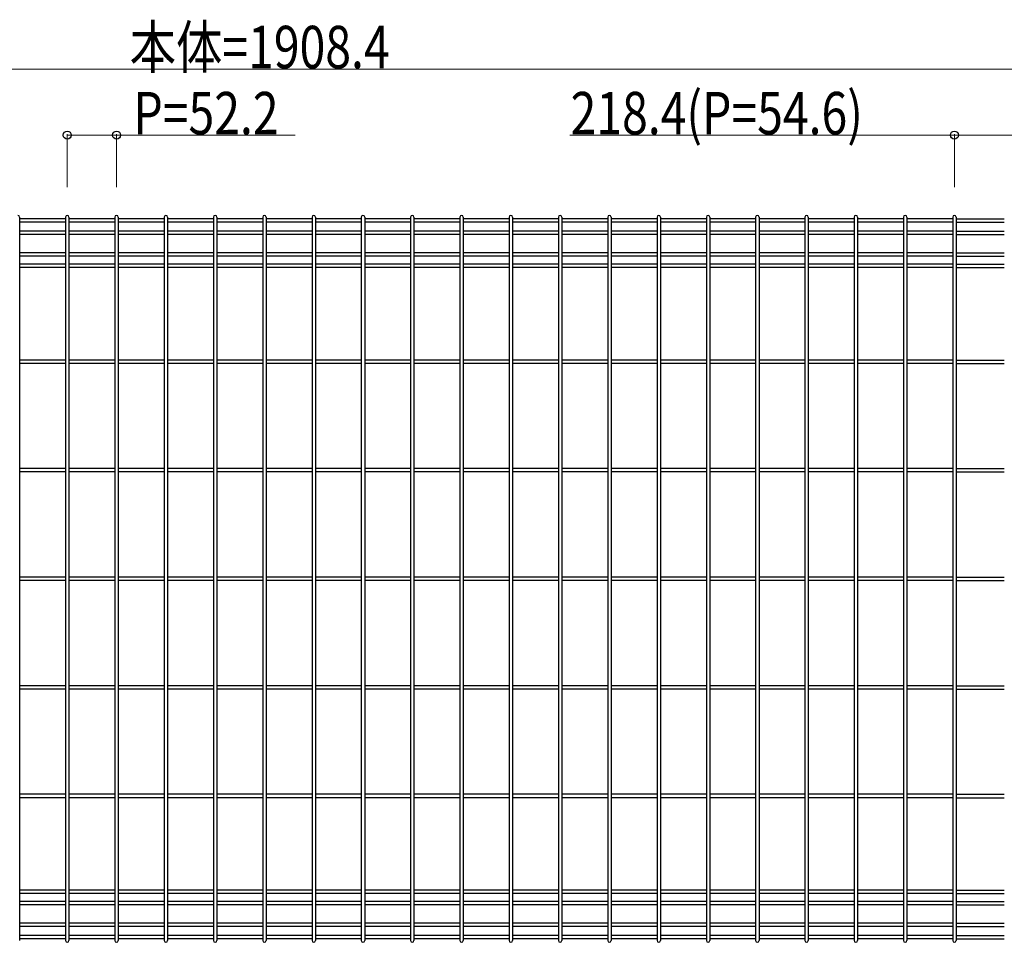
# Model space of a CAD drawing. Units: millimetres. Extents: x 250 to 8280, y 75 to 5795.
# Drawn here: x 2133 to 3176, y 2547 to 3525 of the extents above; entities that cross this region are included whole.
import ezdxf

# ---------------------------------------------------------------- set-up
doc = ezdxf.new("R2010")
doc.units = ezdxf.units.MM
doc.layers.add('YKK_A1', color=4, linetype='Continuous', lineweight=30)
doc.layers.add('YKK_D', color=6, linetype='Continuous', lineweight=13)
doc.styles.add('text-b', font='extslim2.shx', dxfattribs={"width": 0.8, "bigfont": 'extfont2.shx'})

msp = doc.modelspace()

# ---------------------------------------------------------------- linework, layer by layer
at = {"layer": 'YKK_A1'}
for p, q in [((2132.5, 3315.7), (2132.5, 2549.3)), ((2181.1, 3313.9), (2132.5, 3313.9)), ((2181.1, 3310.3), (2132.5, 3310.3)), ((2181.1, 3315.7), (2181.1, 2549.3)), ((2184.7, 3315.7), (2184.7, 2549.3)), ((2233.4, 3313.9), (2184.7, 3313.9)), ((2233.4, 3310.3), (2184.7, 3310.3)), ((2233.3, 3315.7), (2233.3, 2549.3)), ((2236.9, 3315.7), (2236.9, 2549.3)), ((2285.6, 3313.9), (2236.9, 3313.9)), ((2285.6, 3310.3), (2236.9, 3310.3)), ((2285.6, 3315.7), (2285.6, 2549.3)), ((2289.2, 3315.7), (2289.2, 2549.3)), ((2337.8, 3313.9), (2289.2, 3313.9)), ((2337.8, 3310.3), (2289.2, 3310.3)), ((2337.8, 3315.7), (2337.8, 2549.3)), ((2341.4, 3315.7), (2341.4, 2549.3)), ((2390, 3313.9), (2341.4, 3313.9)), ((2390, 3310.3), (2341.4, 3310.3)), ((2390, 3315.7), (2390, 2549.3)), ((2393.6, 3315.7), (2393.6, 2549.3)), ((2442.2, 3313.9), (2393.6, 3313.9)), ((2442.2, 3310.3), (2393.6, 3310.3)), ((2442.2, 3315.7), (2442.2, 2549.3)), ((2445.8, 3315.7), (2445.8, 2549.3)), ((2494.4, 3313.9), (2445.8, 3313.9)), ((2494.4, 3310.3), (2445.8, 3310.3)), ((2494.4, 3315.7), (2494.4, 2549.3)), ((2498, 3315.7), (2498, 2549.3)), ((2546.6, 3313.9), (2498, 3313.9)), ((2546.6, 3310.3), (2498, 3310.3)), ((2546.6, 3315.7), (2546.6, 2549.3)), ((2550.2, 3315.7), (2550.2, 2549.3)), ((2598.8, 3313.9), (2550.2, 3313.9)), ((2598.8, 3310.3), (2550.2, 3310.3)), ((2598.8, 3315.7), (2598.8, 2549.3)), ((2602.4, 3315.7), (2602.4, 2549.3)), ((2651, 3313.9), (2602.4, 3313.9)), ((2651, 3310.3), (2602.4, 3310.3)), ((2651, 3315.7), (2651, 2549.3)), ((2654.6, 3315.7), (2654.6, 2549.3)), ((2703.2, 3313.9), (2654.6, 3313.9)), ((2703.2, 3310.3), (2654.6, 3310.3)), ((2703.2, 3315.7), (2703.2, 2549.3)), ((2706.8, 3315.7), (2706.8, 2549.3)), ((2755.5, 3313.9), (2706.8, 3313.9)), ((2755.5, 3310.3), (2706.8, 3310.3)), ((2755.4, 3315.7), (2755.4, 2549.3)), ((2759, 3315.7), (2759, 2549.3)), ((2807.7, 3313.9), (2759, 3313.9)), ((2807.7, 3310.3), (2759, 3310.3)), ((2807.7, 3315.7), (2807.7, 2549.3)), ((2811.3, 3315.7), (2811.3, 2549.3)), ((2859.9, 3313.9), (2811.3, 3313.9)), ((2859.9, 3310.3), (2811.3, 3310.3)), ((2859.9, 3315.7), (2859.9, 2549.3)), ((2863.5, 3315.7), (2863.5, 2549.3)), ((2912.1, 3313.9), (2863.5, 3313.9)), ((2912.1, 3310.3), (2863.5, 3310.3)), ((2912.1, 3315.7), (2912.1, 2549.3)), ((2915.7, 3315.7), (2915.7, 2549.3)), ((2964.3, 3313.9), (2915.7, 3313.9)), ((2964.3, 3310.3), (2915.7, 3310.3)), ((2964.3, 3315.7), (2964.3, 2549.3)), ((2967.9, 3315.7), (2967.9, 2549.3)), ((3016.5, 3313.9), (2967.9, 3313.9)), ((3016.5, 3310.3), (2967.9, 3310.3)), ((3016.5, 3315.7), (3016.5, 2549.3)), ((3020.1, 3315.7), (3020.1, 2549.3)), ((3068.7, 3313.9), (3020.1, 3313.9)), ((3068.7, 3310.3), (3020.1, 3310.3)), ((3068.7, 3315.7), (3068.7, 2549.3)), ((3072.3, 3315.7), (3072.3, 2549.3)), ((3120.9, 3313.9), (3072.3, 3313.9)), ((3120.9, 3310.3), (3072.3, 3310.3)), ((3120.9, 3315.7), (3120.9, 2549.3)), ((3124.5, 3315.7), (3124.5, 2549.3)), ((3124.5, 3313.9), (3175.5, 3313.9)), ((3124.5, 3310.3), (3175.5, 3310.3)), ((2181.1, 3300.7), (2132.5, 3300.7)), ((2181.1, 3297.1), (2132.5, 3297.1)), ((2233.4, 3300.7), (2184.7, 3300.7)), ((2233.4, 3297.1), (2184.7, 3297.1)), ((2285.6, 3300.7), (2236.9, 3300.7)), ((2285.6, 3297.1), (2236.9, 3297.1)), ((2337.8, 3300.7), (2289.2, 3300.7)), ((2337.8, 3297.1), (2289.2, 3297.1)), ((2390, 3300.7), (2341.4, 3300.7)), ((2390, 3297.1), (2341.4, 3297.1)), ((2442.2, 3300.7), (2393.6, 3300.7)), ((2442.2, 3297.1), (2393.6, 3297.1)), ((2494.4, 3300.7), (2445.8, 3300.7)), ((2494.4, 3297.1), (2445.8, 3297.1)), ((2546.6, 3300.7), (2498, 3300.7)), ((2546.6, 3297.1), (2498, 3297.1)), ((2598.8, 3300.7), (2550.2, 3300.7)), ((2598.8, 3297.1), (2550.2, 3297.1)), ((2651, 3300.7), (2602.4, 3300.7)), ((2651, 3297.1), (2602.4, 3297.1)), ((2703.2, 3300.7), (2654.6, 3300.7)), ((2703.2, 3297.1), (2654.6, 3297.1)), ((2755.5, 3300.7), (2706.8, 3300.7)), ((2755.5, 3297.1), (2706.8, 3297.1)), ((2807.7, 3300.7), (2759, 3300.7)), ((2807.7, 3297.1), (2759, 3297.1)), ((2859.9, 3300.7), (2811.3, 3300.7)), ((2859.9, 3297.1), (2811.3, 3297.1)), ((2912.1, 3300.7), (2863.5, 3300.7)), ((2912.1, 3297.1), (2863.5, 3297.1)), ((2964.3, 3300.7), (2915.7, 3300.7)), ((2964.3, 3297.1), (2915.7, 3297.1)), ((3016.5, 3300.7), (2967.9, 3300.7)), ((3016.5, 3297.1), (2967.9, 3297.1)), ((3068.7, 3300.7), (3020.1, 3300.7)), ((3068.7, 3297.1), (3020.1, 3297.1)), ((3120.9, 3300.7), (3072.3, 3300.7)), ((3120.9, 3297.1), (3072.3, 3297.1)), ((3124.5, 3300.7), (3175.5, 3300.7)), ((3124.5, 3297.1), (3175.5, 3297.1)), ((2181.1, 3277.9), (2132.5, 3277.9)), ((2233.4, 3277.9), (2184.7, 3277.9)), ((2285.6, 3277.9), (2236.9, 3277.9)), ((2337.8, 3277.9), (2289.2, 3277.9)), ((2390, 3277.9), (2341.4, 3277.9)), ((2442.2, 3277.9), (2393.6, 3277.9)), ((2494.4, 3277.9), (2445.8, 3277.9)), ((2546.6, 3277.9), (2498, 3277.9)), ((2598.8, 3277.9), (2550.2, 3277.9)), ((2651, 3277.9), (2602.4, 3277.9)), ((2703.2, 3277.9), (2654.6, 3277.9)), ((2755.5, 3277.9), (2706.8, 3277.9)), ((2807.7, 3277.9), (2759, 3277.9)), ((2859.9, 3277.9), (2811.3, 3277.9)), ((2912.1, 3277.9), (2863.5, 3277.9)), ((2964.3, 3277.9), (2915.7, 3277.9)), ((3016.5, 3277.9), (2967.9, 3277.9)), ((3068.7, 3277.9), (3020.1, 3277.9)), ((3120.9, 3277.9), (3072.3, 3277.9)), ((3124.5, 3277.9), (3175.5, 3277.9)), ((2181.1, 3274.3), (2132.5, 3274.3)), ((2181.1, 3265.8), (2132.5, 3265.8)), ((2233.4, 3274.3), (2184.7, 3274.3)), ((2233.4, 3265.8), (2184.7, 3265.8)), ((2285.6, 3274.3), (2236.9, 3274.3)), ((2285.6, 3265.8), (2236.9, 3265.8)), ((2337.8, 3274.3), (2289.2, 3274.3)), ((2337.8, 3265.8), (2289.2, 3265.8)), ((2390, 3274.3), (2341.4, 3274.3)), ((2390, 3265.8), (2341.4, 3265.8)), ((2442.2, 3274.3), (2393.6, 3274.3)), ((2442.2, 3265.8), (2393.6, 3265.8)), ((2494.4, 3274.3), (2445.8, 3274.3)), ((2494.4, 3265.8), (2445.8, 3265.8)), ((2546.6, 3274.3), (2498, 3274.3)), ((2546.6, 3265.8), (2498, 3265.8)), ((2598.8, 3274.3), (2550.2, 3274.3)), ((2598.8, 3265.8), (2550.2, 3265.8)), ((2651, 3274.3), (2602.4, 3274.3)), ((2651, 3265.8), (2602.4, 3265.8)), ((2703.2, 3274.3), (2654.6, 3274.3)), ((2703.2, 3265.8), (2654.6, 3265.8)), ((2755.5, 3274.3), (2706.8, 3274.3)), ((2755.5, 3265.8), (2706.8, 3265.8)), ((2807.7, 3274.3), (2759, 3274.3)), ((2807.7, 3265.8), (2759, 3265.8)), ((2859.9, 3274.3), (2811.3, 3274.3)), ((2859.9, 3265.8), (2811.3, 3265.8)), ((2912.1, 3274.3), (2863.5, 3274.3)), ((2912.1, 3265.8), (2863.5, 3265.8)), ((2964.3, 3274.3), (2915.7, 3274.3)), ((2964.3, 3265.8), (2915.7, 3265.8)), ((3016.5, 3274.3), (2967.9, 3274.3)), ((3016.5, 3265.8), (2967.9, 3265.8)), ((3068.7, 3274.3), (3020.1, 3274.3)), ((3068.7, 3265.8), (3020.1, 3265.8)), ((3120.9, 3274.3), (3072.3, 3274.3)), ((3120.9, 3265.8), (3072.3, 3265.8)), ((3124.5, 3274.3), (3175.5, 3274.3)), ((3124.5, 3265.8), (3175.5, 3265.8)), ((2181.1, 3262.2), (2132.5, 3262.2)), ((2233.4, 3262.2), (2184.7, 3262.2)), ((2285.6, 3262.2), (2236.9, 3262.2)), ((2337.8, 3262.2), (2289.2, 3262.2)), ((2390, 3262.2), (2341.4, 3262.2)), ((2442.2, 3262.2), (2393.6, 3262.2)), ((2494.4, 3262.2), (2445.8, 3262.2)), ((2546.6, 3262.2), (2498, 3262.2)), ((2598.8, 3262.2), (2550.2, 3262.2)), ((2651, 3262.2), (2602.4, 3262.2)), ((2703.2, 3262.2), (2654.6, 3262.2)), ((2755.5, 3262.2), (2706.8, 3262.2)), ((2807.7, 3262.2), (2759, 3262.2)), ((2859.9, 3262.2), (2811.3, 3262.2)), ((2912.1, 3262.2), (2863.5, 3262.2)), ((2964.3, 3262.2), (2915.7, 3262.2)), ((3016.5, 3262.2), (2967.9, 3262.2)), ((3068.7, 3262.2), (3020.1, 3262.2)), ((3120.9, 3262.2), (3072.3, 3262.2)), ((3124.5, 3262.2), (3175.5, 3262.2)), ((2181.1, 3164.3), (2132.5, 3164.3)), ((2181.1, 3160.7), (2132.5, 3160.7)), ((2233.4, 3164.3), (2184.7, 3164.3)), ((2233.4, 3160.7), (2184.7, 3160.7)), ((2285.6, 3164.3), (2236.9, 3164.3)), ((2285.6, 3160.7), (2236.9, 3160.7)), ((2337.8, 3164.3), (2289.2, 3164.3)), ((2337.8, 3160.7), (2289.2, 3160.7)), ((2390, 3164.3), (2341.4, 3164.3)), ((2390, 3160.7), (2341.4, 3160.7)), ((2442.2, 3164.3), (2393.6, 3164.3)), ((2442.2, 3160.7), (2393.6, 3160.7)), ((2494.4, 3164.3), (2445.8, 3164.3)), ((2494.4, 3160.7), (2445.8, 3160.7)), ((2546.6, 3164.3), (2498, 3164.3)), ((2546.6, 3160.7), (2498, 3160.7)), ((2598.8, 3164.3), (2550.2, 3164.3)), ((2598.8, 3160.7), (2550.2, 3160.7)), ((2651, 3164.3), (2602.4, 3164.3)), ((2651, 3160.7), (2602.4, 3160.7)), ((2703.2, 3164.3), (2654.6, 3164.3)), ((2703.2, 3160.7), (2654.6, 3160.7)), ((2755.5, 3164.3), (2706.8, 3164.3)), ((2755.5, 3160.7), (2706.8, 3160.7)), ((2807.7, 3164.3), (2759, 3164.3)), ((2807.7, 3160.7), (2759, 3160.7)), ((2859.9, 3164.3), (2811.3, 3164.3)), ((2859.9, 3160.7), (2811.3, 3160.7)), ((2912.1, 3164.3), (2863.5, 3164.3)), ((2912.1, 3160.7), (2863.5, 3160.7)), ((2964.3, 3164.3), (2915.7, 3164.3)), ((2964.3, 3160.7), (2915.7, 3160.7)), ((3016.5, 3164.3), (2967.9, 3164.3)), ((3016.5, 3160.7), (2967.9, 3160.7)), ((3068.7, 3164.3), (3020.1, 3164.3)), ((3068.7, 3160.7), (3020.1, 3160.7)), ((3120.9, 3164.3), (3072.3, 3164.3)), ((3120.9, 3160.7), (3072.3, 3160.7)), ((3124.5, 3164.3), (3175.5, 3164.3)), ((3124.5, 3160.7), (3175.5, 3160.7)), ((2181.1, 3049.3), (2132.5, 3049.3)), ((2181.1, 3045.7), (2132.5, 3045.7)), ((2233.4, 3049.3), (2184.7, 3049.3)), ((2233.4, 3045.7), (2184.7, 3045.7)), ((2285.6, 3049.3), (2236.9, 3049.3)), ((2285.6, 3045.7), (2236.9, 3045.7)), ((2337.8, 3049.3), (2289.2, 3049.3)), ((2337.8, 3045.7), (2289.2, 3045.7)), ((2390, 3049.3), (2341.4, 3049.3)), ((2390, 3045.7), (2341.4, 3045.7)), ((2442.2, 3049.3), (2393.6, 3049.3)), ((2442.2, 3045.7), (2393.6, 3045.7)), ((2494.4, 3049.3), (2445.8, 3049.3)), ((2494.4, 3045.7), (2445.8, 3045.7)), ((2546.6, 3049.3), (2498, 3049.3)), ((2546.6, 3045.7), (2498, 3045.7)), ((2598.8, 3049.3), (2550.2, 3049.3)), ((2598.8, 3045.7), (2550.2, 3045.7)), ((2651, 3049.3), (2602.4, 3049.3)), ((2651, 3045.7), (2602.4, 3045.7)), ((2703.2, 3049.3), (2654.6, 3049.3)), ((2703.2, 3045.7), (2654.6, 3045.7)), ((2755.5, 3049.3), (2706.8, 3049.3)), ((2755.5, 3045.7), (2706.8, 3045.7)), ((2807.7, 3049.3), (2759, 3049.3)), ((2807.7, 3045.7), (2759, 3045.7)), ((2859.9, 3049.3), (2811.3, 3049.3)), ((2859.9, 3045.7), (2811.3, 3045.7)), ((2912.1, 3049.3), (2863.5, 3049.3)), ((2912.1, 3045.7), (2863.5, 3045.7)), ((2964.3, 3049.3), (2915.7, 3049.3)), ((2964.3, 3045.7), (2915.7, 3045.7)), ((3016.5, 3049.3), (2967.9, 3049.3)), ((3016.5, 3045.7), (2967.9, 3045.7)), ((3068.7, 3049.3), (3020.1, 3049.3)), ((3068.7, 3045.7), (3020.1, 3045.7)), ((3120.9, 3049.3), (3072.3, 3049.3)), ((3120.9, 3045.7), (3072.3, 3045.7)), ((3124.5, 3049.3), (3175.5, 3049.3)), ((3124.5, 3045.7), (3175.5, 3045.7)), ((2181.1, 2934.3), (2132.5, 2934.3)), ((2233.4, 2934.3), (2184.7, 2934.3)), ((2285.6, 2934.3), (2236.9, 2934.3)), ((2337.8, 2934.3), (2289.2, 2934.3)), ((2390, 2934.3), (2341.4, 2934.3)), ((2442.2, 2934.3), (2393.6, 2934.3)), ((2494.4, 2934.3), (2445.8, 2934.3)), ((2546.6, 2934.3), (2498, 2934.3)), ((2598.8, 2934.3), (2550.2, 2934.3)), ((2651, 2934.3), (2602.4, 2934.3)), ((2703.2, 2934.3), (2654.6, 2934.3)), ((2755.5, 2934.3), (2706.8, 2934.3)), ((2807.7, 2934.3), (2759, 2934.3)), ((2859.9, 2934.3), (2811.3, 2934.3)), ((2912.1, 2934.3), (2863.5, 2934.3)), ((2964.3, 2934.3), (2915.7, 2934.3)), ((3016.5, 2934.3), (2967.9, 2934.3)), ((3068.7, 2934.3), (3020.1, 2934.3)), ((3120.9, 2934.3), (3072.3, 2934.3)), ((3124.5, 2934.3), (3175.5, 2934.3)), ((2181.1, 2930.7), (2132.5, 2930.7)), ((2233.4, 2930.7), (2184.7, 2930.7)), ((2285.6, 2930.7), (2236.9, 2930.7)), ((2337.8, 2930.7), (2289.2, 2930.7)), ((2390, 2930.7), (2341.4, 2930.7)), ((2442.2, 2930.7), (2393.6, 2930.7)), ((2494.4, 2930.7), (2445.8, 2930.7)), ((2546.6, 2930.7), (2498, 2930.7)), ((2598.8, 2930.7), (2550.2, 2930.7)), ((2651, 2930.7), (2602.4, 2930.7)), ((2703.2, 2930.7), (2654.6, 2930.7)), ((2755.5, 2930.7), (2706.8, 2930.7)), ((2807.7, 2930.7), (2759, 2930.7)), ((2859.9, 2930.7), (2811.3, 2930.7)), ((2912.1, 2930.7), (2863.5, 2930.7)), ((2964.3, 2930.7), (2915.7, 2930.7)), ((3016.5, 2930.7), (2967.9, 2930.7)), ((3068.7, 2930.7), (3020.1, 2930.7)), ((3120.9, 2930.7), (3072.3, 2930.7)), ((3124.5, 2930.7), (3175.5, 2930.7)), ((2181.1, 2819.3), (2132.5, 2819.3)), ((2233.4, 2819.3), (2184.7, 2819.3)), ((2285.6, 2819.3), (2236.9, 2819.3)), ((2337.8, 2819.3), (2289.2, 2819.3)), ((2390, 2819.3), (2341.4, 2819.3)), ((2442.2, 2819.3), (2393.6, 2819.3)), ((2494.4, 2819.3), (2445.8, 2819.3)), ((2546.6, 2819.3), (2498, 2819.3)), ((2598.8, 2819.3), (2550.2, 2819.3)), ((2651, 2819.3), (2602.4, 2819.3)), ((2703.2, 2819.3), (2654.6, 2819.3)), ((2755.5, 2819.3), (2706.8, 2819.3)), ((2807.7, 2819.3), (2759, 2819.3)), ((2859.9, 2819.3), (2811.3, 2819.3)), ((2912.1, 2819.3), (2863.5, 2819.3)), ((2964.3, 2819.3), (2915.7, 2819.3)), ((3016.5, 2819.3), (2967.9, 2819.3)), ((3068.7, 2819.3), (3020.1, 2819.3)), ((3120.9, 2819.3), (3072.3, 2819.3)), ((3124.5, 2819.3), (3175.5, 2819.3)), ((2181.1, 2815.7), (2132.5, 2815.7)), ((2233.4, 2815.7), (2184.7, 2815.7)), ((2285.6, 2815.7), (2236.9, 2815.7)), ((2337.8, 2815.7), (2289.2, 2815.7)), ((2390, 2815.7), (2341.4, 2815.7)), ((2442.2, 2815.7), (2393.6, 2815.7)), ((2494.4, 2815.7), (2445.8, 2815.7)), ((2546.6, 2815.7), (2498, 2815.7)), ((2598.8, 2815.7), (2550.2, 2815.7)), ((2651, 2815.7), (2602.4, 2815.7)), ((2703.2, 2815.7), (2654.6, 2815.7)), ((2755.5, 2815.7), (2706.8, 2815.7)), ((2807.7, 2815.7), (2759, 2815.7)), ((2859.9, 2815.7), (2811.3, 2815.7)), ((2912.1, 2815.7), (2863.5, 2815.7)), ((2964.3, 2815.7), (2915.7, 2815.7)), ((3016.5, 2815.7), (2967.9, 2815.7)), ((3068.7, 2815.7), (3020.1, 2815.7)), ((3120.9, 2815.7), (3072.3, 2815.7)), ((3124.5, 2815.7), (3175.5, 2815.7)), ((2181.1, 2704.3), (2132.5, 2704.3)), ((2233.4, 2704.3), (2184.7, 2704.3)), ((2285.6, 2704.3), (2236.9, 2704.3)), ((2337.8, 2704.3), (2289.2, 2704.3)), ((2390, 2704.3), (2341.4, 2704.3)), ((2442.2, 2704.3), (2393.6, 2704.3)), ((2494.4, 2704.3), (2445.8, 2704.3)), ((2546.6, 2704.3), (2498, 2704.3)), ((2598.8, 2704.3), (2550.2, 2704.3)), ((2651, 2704.3), (2602.4, 2704.3)), ((2703.2, 2704.3), (2654.6, 2704.3)), ((2755.5, 2704.3), (2706.8, 2704.3)), ((2807.7, 2704.3), (2759, 2704.3)), ((2859.9, 2704.3), (2811.3, 2704.3)), ((2912.1, 2704.3), (2863.5, 2704.3)), ((2964.3, 2704.3), (2915.7, 2704.3)), ((3016.5, 2704.3), (2967.9, 2704.3)), ((3068.7, 2704.3), (3020.1, 2704.3)), ((3120.9, 2704.3), (3072.3, 2704.3)), ((3124.5, 2704.3), (3175.5, 2704.3)), ((2181.1, 2700.7), (2132.5, 2700.7)), ((2233.4, 2700.7), (2184.7, 2700.7)), ((2285.6, 2700.7), (2236.9, 2700.7)), ((2337.8, 2700.7), (2289.2, 2700.7)), ((2390, 2700.7), (2341.4, 2700.7)), ((2442.2, 2700.7), (2393.6, 2700.7)), ((2494.4, 2700.7), (2445.8, 2700.7)), ((2546.6, 2700.7), (2498, 2700.7)), ((2598.8, 2700.7), (2550.2, 2700.7)), ((2651, 2700.7), (2602.4, 2700.7)), ((2703.2, 2700.7), (2654.6, 2700.7)), ((2755.5, 2700.7), (2706.8, 2700.7)), ((2807.7, 2700.7), (2759, 2700.7)), ((2859.9, 2700.7), (2811.3, 2700.7)), ((2912.1, 2700.7), (2863.5, 2700.7)), ((2964.3, 2700.7), (2915.7, 2700.7)), ((3016.5, 2700.7), (2967.9, 2700.7)), ((3068.7, 2700.7), (3020.1, 2700.7)), ((3120.9, 2700.7), (3072.3, 2700.7)), ((3124.5, 2700.7), (3175.5, 2700.7)), ((2181.1, 2602.8), (2132.5, 2602.8)), ((2181.1, 2599.2), (2132.5, 2599.2)), ((2233.4, 2602.8), (2184.7, 2602.8)), ((2233.4, 2599.2), (2184.7, 2599.2)), ((2285.6, 2602.8), (2236.9, 2602.8)), ((2285.6, 2599.2), (2236.9, 2599.2)), ((2337.8, 2602.8), (2289.2, 2602.8)), ((2337.8, 2599.2), (2289.2, 2599.2)), ((2390, 2602.8), (2341.4, 2602.8)), ((2390, 2599.2), (2341.4, 2599.2)), ((2442.2, 2602.8), (2393.6, 2602.8)), ((2442.2, 2599.2), (2393.6, 2599.2)), ((2494.4, 2602.8), (2445.8, 2602.8)), ((2494.4, 2599.2), (2445.8, 2599.2)), ((2546.6, 2602.8), (2498, 2602.8)), ((2546.6, 2599.2), (2498, 2599.2)), ((2598.8, 2602.8), (2550.2, 2602.8)), ((2598.8, 2599.2), (2550.2, 2599.2)), ((2651, 2602.8), (2602.4, 2602.8)), ((2651, 2599.2), (2602.4, 2599.2)), ((2703.2, 2602.8), (2654.6, 2602.8)), ((2703.2, 2599.2), (2654.6, 2599.2)), ((2755.5, 2602.8), (2706.8, 2602.8)), ((2755.5, 2599.2), (2706.8, 2599.2)), ((2807.7, 2602.8), (2759, 2602.8)), ((2807.7, 2599.2), (2759, 2599.2)), ((2859.9, 2602.8), (2811.3, 2602.8)), ((2859.9, 2599.2), (2811.3, 2599.2)), ((2912.1, 2602.8), (2863.5, 2602.8)), ((2912.1, 2599.2), (2863.5, 2599.2)), ((2964.3, 2602.8), (2915.7, 2602.8)), ((2964.3, 2599.2), (2915.7, 2599.2)), ((3016.5, 2602.8), (2967.9, 2602.8)), ((3016.5, 2599.2), (2967.9, 2599.2)), ((3068.7, 2602.8), (3020.1, 2602.8)), ((3068.7, 2599.2), (3020.1, 2599.2)), ((3120.9, 2602.8), (3072.3, 2602.8)), ((3120.9, 2599.2), (3072.3, 2599.2)), ((3124.5, 2602.8), (3175.5, 2602.8)), ((3124.5, 2599.2), (3175.5, 2599.2)), ((2181.1, 2590.7), (2132.5, 2590.7)), ((2181.1, 2587.1), (2132.5, 2587.1)), ((2233.4, 2590.7), (2184.7, 2590.7)), ((2233.4, 2587.1), (2184.7, 2587.1)), ((2285.6, 2590.7), (2236.9, 2590.7)), ((2285.6, 2587.1), (2236.9, 2587.1)), ((2337.8, 2590.7), (2289.2, 2590.7)), ((2337.8, 2587.1), (2289.2, 2587.1)), ((2390, 2590.7), (2341.4, 2590.7)), ((2390, 2587.1), (2341.4, 2587.1)), ((2442.2, 2590.7), (2393.6, 2590.7)), ((2442.2, 2587.1), (2393.6, 2587.1)), ((2494.4, 2590.7), (2445.8, 2590.7)), ((2494.4, 2587.1), (2445.8, 2587.1)), ((2546.6, 2590.7), (2498, 2590.7)), ((2546.6, 2587.1), (2498, 2587.1)), ((2598.8, 2590.7), (2550.2, 2590.7)), ((2598.8, 2587.1), (2550.2, 2587.1)), ((2651, 2590.7), (2602.4, 2590.7)), ((2651, 2587.1), (2602.4, 2587.1)), ((2703.2, 2590.7), (2654.6, 2590.7)), ((2703.2, 2587.1), (2654.6, 2587.1)), ((2755.5, 2590.7), (2706.8, 2590.7)), ((2755.5, 2587.1), (2706.8, 2587.1)), ((2807.7, 2590.7), (2759, 2590.7)), ((2807.7, 2587.1), (2759, 2587.1)), ((2859.9, 2590.7), (2811.3, 2590.7)), ((2859.9, 2587.1), (2811.3, 2587.1)), ((2912.1, 2590.7), (2863.5, 2590.7)), ((2912.1, 2587.1), (2863.5, 2587.1)), ((2964.3, 2590.7), (2915.7, 2590.7)), ((2964.3, 2587.1), (2915.7, 2587.1)), ((3016.5, 2590.7), (2967.9, 2590.7)), ((3016.5, 2587.1), (2967.9, 2587.1)), ((3068.7, 2590.7), (3020.1, 2590.7)), ((3068.7, 2587.1), (3020.1, 2587.1)), ((3120.9, 2590.7), (3072.3, 2590.7)), ((3120.9, 2587.1), (3072.3, 2587.1)), ((3124.5, 2590.7), (3175.5, 2590.7)), ((3124.5, 2587.1), (3175.5, 2587.1)), ((2181.1, 2567.9), (2132.5, 2567.9)), ((2233.4, 2567.9), (2184.7, 2567.9)), ((2285.6, 2567.9), (2236.9, 2567.9)), ((2337.8, 2567.9), (2289.2, 2567.9)), ((2390, 2567.9), (2341.4, 2567.9)), ((2442.2, 2567.9), (2393.6, 2567.9)), ((2494.4, 2567.9), (2445.8, 2567.9)), ((2546.6, 2567.9), (2498, 2567.9)), ((2598.8, 2567.9), (2550.2, 2567.9)), ((2651, 2567.9), (2602.4, 2567.9)), ((2703.2, 2567.9), (2654.6, 2567.9)), ((2755.5, 2567.9), (2706.8, 2567.9)), ((2807.7, 2567.9), (2759, 2567.9)), ((2859.9, 2567.9), (2811.3, 2567.9)), ((2912.1, 2567.9), (2863.5, 2567.9)), ((2964.3, 2567.9), (2915.7, 2567.9)), ((3016.5, 2567.9), (2967.9, 2567.9)), ((3068.7, 2567.9), (3020.1, 2567.9)), ((3120.9, 2567.9), (3072.3, 2567.9)), ((3124.5, 2567.9), (3175.5, 2567.9)), ((2181.1, 2564.3), (2132.5, 2564.3)), ((2233.4, 2564.3), (2184.7, 2564.3)), ((2285.6, 2564.3), (2236.9, 2564.3)), ((2337.8, 2564.3), (2289.2, 2564.3)), ((2390, 2564.3), (2341.4, 2564.3)), ((2442.2, 2564.3), (2393.6, 2564.3)), ((2494.4, 2564.3), (2445.8, 2564.3)), ((2546.6, 2564.3), (2498, 2564.3)), ((2598.8, 2564.3), (2550.2, 2564.3)), ((2651, 2564.3), (2602.4, 2564.3)), ((2703.2, 2564.3), (2654.6, 2564.3)), ((2755.5, 2564.3), (2706.8, 2564.3)), ((2807.7, 2564.3), (2759, 2564.3)), ((2859.9, 2564.3), (2811.3, 2564.3)), ((2912.1, 2564.3), (2863.5, 2564.3)), ((2964.3, 2564.3), (2915.7, 2564.3)), ((3016.5, 2564.3), (2967.9, 2564.3)), ((3068.7, 2564.3), (3020.1, 2564.3)), ((3120.9, 2564.3), (3072.3, 2564.3)), ((3124.5, 2564.3), (3175.5, 2564.3)), ((2181.1, 2554.7), (2132.5, 2554.7)), ((2181.1, 2551.1), (2132.5, 2551.1)), ((2233.4, 2554.7), (2184.7, 2554.7)), ((2233.4, 2551.1), (2184.7, 2551.1)), ((2285.6, 2554.7), (2236.9, 2554.7)), ((2285.6, 2551.1), (2236.9, 2551.1)), ((2337.8, 2554.7), (2289.2, 2554.7)), ((2337.8, 2551.1), (2289.2, 2551.1)), ((2390, 2554.7), (2341.4, 2554.7)), ((2390, 2551.1), (2341.4, 2551.1)), ((2442.2, 2554.7), (2393.6, 2554.7)), ((2442.2, 2551.1), (2393.6, 2551.1)), ((2494.4, 2554.7), (2445.8, 2554.7)), ((2494.4, 2551.1), (2445.8, 2551.1)), ((2546.6, 2554.7), (2498, 2554.7)), ((2546.6, 2551.1), (2498, 2551.1)), ((2598.8, 2554.7), (2550.2, 2554.7)), ((2598.8, 2551.1), (2550.2, 2551.1)), ((2651, 2554.7), (2602.4, 2554.7)), ((2651, 2551.1), (2602.4, 2551.1)), ((2703.2, 2554.7), (2654.6, 2554.7)), ((2703.2, 2551.1), (2654.6, 2551.1)), ((2755.5, 2554.7), (2706.8, 2554.7)), ((2755.5, 2551.1), (2706.8, 2551.1)), ((2807.7, 2554.7), (2759, 2554.7)), ((2807.7, 2551.1), (2759, 2551.1)), ((2859.9, 2554.7), (2811.3, 2554.7)), ((2859.9, 2551.1), (2811.3, 2551.1)), ((2912.1, 2554.7), (2863.5, 2554.7)), ((2912.1, 2551.1), (2863.5, 2551.1)), ((2964.3, 2554.7), (2915.7, 2554.7)), ((2964.3, 2551.1), (2915.7, 2551.1)), ((3016.5, 2554.7), (2967.9, 2554.7)), ((3016.5, 2551.1), (2967.9, 2551.1)), ((3068.7, 2554.7), (3020.1, 2554.7)), ((3068.7, 2551.1), (3020.1, 2551.1)), ((3120.9, 2554.7), (3072.3, 2554.7)), ((3120.9, 2551.1), (3072.3, 2551.1)), ((3124.5, 2554.7), (3175.5, 2554.7)), ((3124.5, 2551.1), (3175.5, 2551.1))]:
    msp.add_line(p, q, dxfattribs=at)
for centre, start, end in [((2130.7, 3315.7), 360, 90), ((2182.9, 3315.7), 90, 180), ((2182.9, 3315.7), 360, 90), ((2235.1, 3315.7), 90, 180), ((2235.1, 3315.7), 360, 90), ((2287.4, 3315.7), 90, 180), ((2287.4, 3315.7), 360, 90), ((2339.6, 3315.7), 90, 180), ((2339.6, 3315.7), 360, 90), ((2391.8, 3315.7), 90, 180), ((2391.8, 3315.7), 360, 90), ((2444, 3315.7), 90, 180), ((2444, 3315.7), 360, 90), ((2496.2, 3315.7), 90, 180), ((2496.2, 3315.7), 360, 90), ((2548.4, 3315.7), 90, 180), ((2548.4, 3315.7), 360, 90), ((2600.6, 3315.7), 90, 180), ((2600.6, 3315.7), 360, 90), ((2652.8, 3315.7), 90, 180), ((2652.8, 3315.7), 360, 90), ((2705, 3315.7), 90, 180), ((2705, 3315.7), 360, 90), ((2757.2, 3315.7), 90, 180), ((2757.2, 3315.7), 360, 90), ((2809.5, 3315.7), 90, 180), ((2809.5, 3315.7), 360, 90), ((2861.7, 3315.7), 90, 180), ((2861.7, 3315.7), 360, 90), ((2913.9, 3315.7), 90, 180), ((2913.9, 3315.7), 360, 90), ((2966.1, 3315.7), 90, 180), ((2966.1, 3315.7), 360, 90), ((3018.3, 3315.7), 90, 180), ((3018.3, 3315.7), 360, 90), ((3070.5, 3315.7), 90, 180), ((3070.5, 3315.7), 360, 90), ((3122.7, 3315.7), 90, 180), ((3122.7, 3315.7), 360, 90), ((2182.9, 2549.3), 180, 270), ((2182.9, 2549.3), 270, 360), ((2235.1, 2549.3), 180, 270), ((2235.1, 2549.3), 270, 360), ((2287.4, 2549.3), 180, 270), ((2287.4, 2549.3), 270, 360), ((2339.6, 2549.3), 180, 270), ((2339.6, 2549.3), 270, 360), ((2391.8, 2549.3), 180, 270), ((2391.8, 2549.3), 270, 360), ((2444, 2549.3), 180, 270), ((2444, 2549.3), 270, 360), ((2496.2, 2549.3), 180, 270), ((2496.2, 2549.3), 270, 360), ((2548.4, 2549.3), 180, 270), ((2548.4, 2549.3), 270, 360), ((2600.6, 2549.3), 180, 270), ((2600.6, 2549.3), 270, 360), ((2652.8, 2549.3), 180, 270), ((2652.8, 2549.3), 270, 360), ((2705, 2549.3), 180, 270), ((2705, 2549.3), 270, 360), ((2757.2, 2549.3), 180, 270), ((2757.2, 2549.3), 270, 360), ((2809.5, 2549.3), 180, 270), ((2809.5, 2549.3), 270, 360), ((2861.7, 2549.3), 180, 270), ((2861.7, 2549.3), 270, 360), ((2913.9, 2549.3), 180, 270), ((2913.9, 2549.3), 270, 360), ((2966.1, 2549.3), 180, 270), ((2966.1, 2549.3), 270, 360), ((3018.3, 2549.3), 180, 270), ((3018.3, 2549.3), 270, 360), ((3070.5, 2549.3), 180, 270), ((3070.5, 2549.3), 270, 360), ((3122.7, 2549.3), 180, 270), ((3122.7, 2549.3), 270, 360)]:
    msp.add_arc(centre, 1.8, start, end, dxfattribs=at)
at = {"layer": 'YKK_D'}
for p, q in [((1437.3, 3472.5), (3346.2, 3472.5)), ((2182.9, 3347.5), (2182.9, 3403.5)), ((2182.9, 3402.5), (2235.2, 3402.5)), ((2235.2, 3347.5), (2235.2, 3403.5)), ((2235.2, 3402.5), (2424.2, 3402.5)), ((3122.7, 3402.5), (2715.3, 3402.5)), ((3122.7, 3347.5), (3122.7, 3403.5)), ((3341.2, 3402.5), (3122.7, 3402.5))]:
    msp.add_line(p, q, dxfattribs=at)
at = {"layer": 'YKK_D', "linetype": 'ByBlock', "lineweight": -2}
for centre in [(2182.9, 3402.5), (2235.2, 3402.5), (3122.7, 3402.5)]:
    msp.add_circle(centre, 4.25, dxfattribs=at)

# ---------------------------------------------------------------- texts
at = {"layer": 'YKK_D', "linetype": 'Continuous', "style": 'text-b', "width": 0.8}
for s, p in [('本体=1908.4', (2249, 3473.3)), ('218.4(P=54.6)', (2716.1, 3403.3)), ('P=52.2', (2253, 3403.3))]:
    msp.add_text(s, height=45, dxfattribs=at).set_placement(p)

doc.saveas('drawing.dxf')
